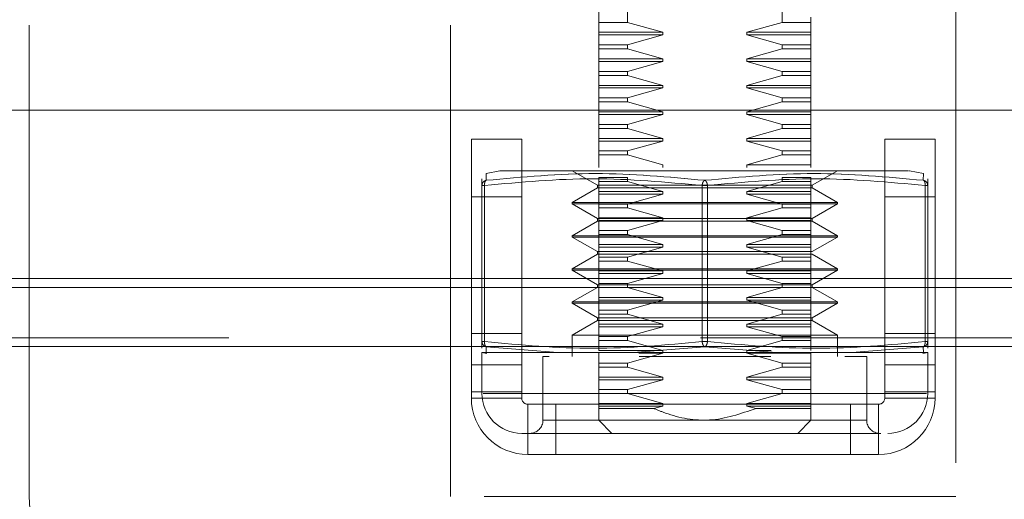
# Model space of a CAD drawing. Units: inches. Extents: x 0 to 23.4, y 0 to 16.5.
# Drawn here: x 7.2 to 7.5, y 2.7 to 2.8 of the extents above; entities that cross this region are included whole.
import ezdxf

# ---------------------------------------------------------------- set-up
doc = ezdxf.new("R2010")
doc.units = ezdxf.units.IN
doc.header["$MEASUREMENT"] = 0
doc.linetypes.add('HIDDEN', pattern=[0.07500000000000001, 0.05, -0.025])

msp = doc.modelspace()

# ---------------------------------------------------------------- linework, layer by layer
at = {"color": 7, "linetype": 'HIDDEN', "lineweight": 0}
for p, q in [((7.2466005205, 2.6862999411), (7.2466005205, 2.8580856554)), ((7.3733952074, 2.7868779522), (7.3733952074, 2.812196904)), ((7.4061950349, 2.812196904), (7.4061950349, 2.7868779522)), ((7.3672979333, 2.7868779522), (7.3672979333, 2.80094831)), ((7.3358862348, 2.6862999411), (7.3358862348, 2.7934427982)), ((7.4430290919, 2.7934427982), (7.4430290919, 2.6862999411)), ((7.3733952074, 2.7868779522), (7.3672979333, 2.7868779522)), ((7.3672979333, 2.7868779522), (7.3672979333, 2.7847672791)), ((7.3809201303, 2.7847672791), (7.3733952074, 2.7868779522)), ((7.4061950349, 2.7868779522), (7.3986701121, 2.7847672791)), ((7.4061950349, 2.7868779522), (7.412292309, 2.7868779522)), ((7.412292309, 2.7868779522), (7.412292309, 2.788012427)), ((7.412292309, 2.7868779522), (7.412292309, 2.7847672791)), ((7.3809201303, 2.7847672791), (7.3672979333, 2.7847672791)), ((7.3672979333, 2.7847672791), (7.3672979333, 2.7842048494)), ((7.3809201303, 2.7842048494), (7.3672979333, 2.7842048494)), ((7.3672979333, 2.7842048494), (7.3672979333, 2.7820941763)), ((7.3733952074, 2.7820941763), (7.3809201303, 2.7842048494)), ((7.3809201303, 2.7842048494), (7.3809201303, 2.7847672791)), ((7.3986701121, 2.7847672791), (7.3986701121, 2.7842048494)), ((7.412292309, 2.7847672791), (7.3986701121, 2.7847672791)), ((7.3986701121, 2.7842048494), (7.4061950349, 2.7820941763)), ((7.412292309, 2.7842048494), (7.3986701121, 2.7842048494)), ((7.412292309, 2.7847672791), (7.412292309, 2.7842048494)), ((7.412292309, 2.7842048494), (7.412292309, 2.7820941763)), ((7.3733952074, 2.7820941763), (7.3672979333, 2.7820941763)), ((7.3672979333, 2.7820941763), (7.3672979333, 2.7812536552)), ((7.3733952074, 2.7812536552), (7.3733952074, 2.7820941763)), ((7.4061950349, 2.7820941763), (7.4061950349, 2.7812536552)), ((7.412292309, 2.7820941763), (7.4061950349, 2.7820941763)), ((7.412292309, 2.7820941763), (7.412292309, 2.7812536552)), ((7.3733952074, 2.7812536552), (7.3672979333, 2.7812536552)), ((7.3672979333, 2.7812536552), (7.3672979333, 2.7791429822)), ((7.3809201303, 2.7791429822), (7.3733952074, 2.7812536552)), ((7.4061950349, 2.7812536552), (7.3986701121, 2.7791429822)), ((7.412292309, 2.7812536552), (7.4061950349, 2.7812536552)), ((7.412292309, 2.7812536552), (7.412292309, 2.7791429822)), ((7.412292309, 2.7791429822), (7.412292309, 2.7812536552)), ((7.3809201303, 2.7791429822), (7.3672979333, 2.7791429822)), ((7.3672979333, 2.7791429822), (7.3672979333, 2.7785805525)), ((7.3809201303, 2.7785805525), (7.3672979333, 2.7785805525)), ((7.3672979333, 2.7785805525), (7.3672979333, 2.7764698794)), ((7.3733952074, 2.7764698794), (7.3809201303, 2.7785805525)), ((7.3809201303, 2.7785805525), (7.3809201303, 2.7791429822)), ((7.3986701121, 2.7791429822), (7.3986701121, 2.7785805525)), ((7.412292309, 2.7791429822), (7.3986701121, 2.7791429822)), ((7.3986701121, 2.7785805525), (7.4061950349, 2.7764698794)), ((7.412292309, 2.7785805525), (7.3986701121, 2.7785805525)), ((7.412292309, 2.7791429822), (7.412292309, 2.7785805525)), ((7.412292309, 2.7785805525), (7.412292309, 2.7764698794)), ((7.3733952074, 2.7764698794), (7.3672979333, 2.7764698794)), ((7.3672979333, 2.7764698794), (7.3672979333, 2.7756293583)), ((7.3733952074, 2.7756293583), (7.3733952074, 2.7764698794)), ((7.4061950349, 2.7764698794), (7.4061950349, 2.7756293583)), ((7.4061950349, 2.7764698794), (7.412292309, 2.7764698794)), ((7.412292309, 2.7764698794), (7.412292309, 2.7756293583)), ((7.3733952074, 2.7756293583), (7.3672979333, 2.7756293583)), ((7.3672979333, 2.7756293583), (7.3672979333, 2.7735186852)), ((7.3809201303, 2.7735186852), (7.3733952074, 2.7756293583)), ((7.4061950349, 2.7756293583), (7.3986701121, 2.7735186852)), ((7.4061950349, 2.7756293583), (7.412292309, 2.7756293583)), ((7.412292309, 2.7756293583), (7.412292309, 2.7735186852)), ((7.412292309, 2.7735186852), (7.412292309, 2.7756293583)), ((7.3809201303, 2.7735186852), (7.3672979333, 2.7735186852)), ((7.3672979333, 2.7735186852), (7.3672979333, 2.7729562555)), ((7.3809201303, 2.7729562555), (7.3672979333, 2.7729562555)), ((7.3672979333, 2.7729562555), (7.3672979333, 2.7708455824)), ((7.3733952074, 2.7708455824), (7.3809201303, 2.7729562555)), ((7.3809201303, 2.7729562555), (7.3809201303, 2.7735186852)), ((7.3986701121, 2.7735186852), (7.3986701121, 2.7729562555)), ((7.3986701121, 2.7735186852), (7.412292309, 2.7735186852)), ((7.3986701121, 2.7729562555), (7.4061950349, 2.7708455824)), ((7.3986701121, 2.7729562555), (7.412292309, 2.7729562555)), ((7.412292309, 2.7735186852), (7.412292309, 2.7729562555)), ((7.412292309, 2.7729562555), (7.412292309, 2.7708455824)), ((7.3733952074, 2.7708455824), (7.3672979333, 2.7708455824)), ((7.3672979333, 2.7708455824), (7.3672979333, 2.7700050613)), ((7.3733952074, 2.7700050613), (7.3672979333, 2.7700050613)), ((7.3672979333, 2.7700050613), (7.3672979333, 2.7678943882)), ((7.3733952074, 2.7700050613), (7.3733952074, 2.7708455824)), ((7.3809201303, 2.7678943882), (7.3733952074, 2.7700050613)), ((7.4061950349, 2.7700050613), (7.3986701121, 2.7678943882)), ((7.4061950349, 2.7708455824), (7.4061950349, 2.7700050613)), ((7.4061950349, 2.7708455824), (7.412292309, 2.7708455824)), ((7.4061950349, 2.7700050613), (7.412292309, 2.7700050613)), ((7.412292309, 2.7708455824), (7.412292309, 2.7700050613)), ((7.412292309, 2.7700050613), (7.412292309, 2.7678943882)), ((7.3809201303, 2.7678943882), (7.3672979333, 2.7678943882)), ((7.3672979333, 2.7678943882), (7.3672979333, 2.7673319585)), ((7.3809201303, 2.7673319585), (7.3672979333, 2.7673319585)), ((7.3672979333, 2.7673319585), (7.3672979333, 2.7652212854)), ((7.3733952074, 2.7652212854), (7.3809201303, 2.7673319585)), ((7.3809201303, 2.7673319585), (7.3809201303, 2.7678943882)), ((7.3986701121, 2.7678943882), (7.3986701121, 2.7673319585)), ((7.3986701121, 2.7678943882), (7.412292309, 2.7678943882)), ((7.3986701121, 2.7673319585), (7.4061950349, 2.7652212854)), ((7.3986701121, 2.7673319585), (7.412292309, 2.7673319585)), ((7.412292309, 2.7678943882), (7.412292309, 2.7673319585)), ((7.412292309, 2.7673319585), (7.412292309, 2.7652212854)), ((7.3733952074, 2.7652212854), (7.3672979333, 2.7652212854)), ((7.3672979333, 2.7652212854), (7.3672979333, 2.7643807644)), ((7.3733952074, 2.7643807644), (7.3733952074, 2.7652212854)), ((7.4061950349, 2.7652212854), (7.4061950349, 2.7643807644)), ((7.4061950349, 2.7652212854), (7.412292309, 2.7652212854)), ((7.412292309, 2.7652212854), (7.412292309, 2.7643807644)), ((7.3733952074, 2.7643807644), (7.3672979333, 2.7643807644)), ((7.3672979333, 2.7643807644), (7.3672979333, 2.7622700913)), ((7.3809201303, 2.7622700913), (7.3733952074, 2.7643807644)), ((7.3733952074, 2.7643807644), (7.3809201303, 2.7622700913)), ((7.4061950349, 2.7643807644), (7.3986701121, 2.7622700913)), ((7.4061950349, 2.7643807644), (7.412292309, 2.7643807644)), ((7.412292309, 2.7643807644), (7.412292309, 2.7622700913)), ((7.412292309, 2.7622700913), (7.412292309, 2.7643807644)), ((7.3809201303, 2.7622700913), (7.3672979333, 2.7622700913)), ((7.3672979333, 2.7622700913), (7.3672979333, 2.7617076616)), ((7.3809201303, 2.7617076616), (7.3672979333, 2.7617076616)), ((7.3672979333, 2.7617076616), (7.3672979333, 2.7595969885)), ((7.3733952074, 2.7595969885), (7.3809201303, 2.7617076616)), ((7.3809201303, 2.7617076616), (7.3809201303, 2.7622700913)), ((7.3986701121, 2.7622700913), (7.3986701121, 2.7617076616)), ((7.3986701121, 2.7622700913), (7.412292309, 2.7622700913)), ((7.3986701121, 2.7617076616), (7.4061950349, 2.7595969885)), ((7.3986701121, 2.7617076616), (7.412292309, 2.7617076616)), ((7.412292309, 2.7622700913), (7.412292309, 2.7617076616)), ((7.412292309, 2.7617076616), (7.412292309, 2.7595969885)), ((7.3733952074, 2.7595969885), (7.3672979333, 2.7595969885)), ((7.3672979333, 2.7595969885), (7.3672979333, 2.7587564674)), ((7.3733952074, 2.7587564674), (7.3733952074, 2.7595969885)), ((7.4061950349, 2.7595969885), (7.4061950349, 2.7587564674)), ((7.412292309, 2.7595969885), (7.4061950349, 2.7595969885)), ((7.412292309, 2.7595969885), (7.412292309, 2.7587564674)), ((7.3733952074, 2.7587564674), (7.3672979333, 2.7587564674)), ((7.3672979333, 2.7587564674), (7.3672979333, 2.7566457943)), ((7.3809201303, 2.7566457943), (7.3733952074, 2.7587564674)), ((7.4061950349, 2.7587564674), (7.3986701121, 2.7566457943)), ((7.412292309, 2.7587564674), (7.4061950349, 2.7587564674)), ((7.412292309, 2.7587564674), (7.412292309, 2.7566457943)), ((7.346378788, 2.7553915046), (7.3434552283, 2.754806642)), ((7.3434847908, 2.75337934), (7.3434552283, 2.754806642)), ((7.3616736364, 2.7554133596), (7.3670314988, 2.7523199963)), ((7.3672979333, 2.7566457943), (7.3672979333, 2.7560833646)), ((7.3809201303, 2.7560833646), (7.3809201303, 2.7566457943)), ((7.3986701121, 2.7566457943), (7.3986701121, 2.7560833646)), ((7.3986701121, 2.7566457943), (7.412292309, 2.7566457943)), ((7.412292309, 2.7566457943), (7.412292309, 2.7560833646)), ((7.4125587435, 2.7523199963), (7.417916606, 2.7554133596)), ((7.436135014, 2.754806642), (7.4332114544, 2.7553915046)), ((7.436135014, 2.754806642), (7.4361054515, 2.75337934)), ((7.3425510267, 2.7537036375), (7.3425510267, 2.7522763355)), ((7.3733952074, 2.7539726915), (7.3672979333, 2.7539726915)), ((7.3672979333, 2.7539726915), (7.3672979333, 2.7531321704)), ((7.3733952074, 2.7531321704), (7.3672979333, 2.7531321704)), ((7.3672979333, 2.7531321704), (7.3672979333, 2.7510214973)), ((7.3733952074, 2.7531321704), (7.3733952074, 2.7539726915)), ((7.3809201303, 2.7510214973), (7.3733952074, 2.7531321704)), ((7.4061950349, 2.7531321704), (7.3986701121, 2.7510214973)), ((7.4061950349, 2.7539726915), (7.4061950349, 2.7531321704)), ((7.4061950349, 2.7539726915), (7.412292309, 2.7539726915)), ((7.4061950349, 2.7531321704), (7.412292309, 2.7531321704)), ((7.412292309, 2.7539726915), (7.412292309, 2.7531321704)), ((7.412292309, 2.7531321704), (7.412292309, 2.7510214973)), ((7.412292309, 2.7527492353), (7.412292309, 2.7531321704)), ((7.4370392157, 2.7522763355), (7.4370392157, 2.7537036375)), ((7.3425510267, 2.7522763355), (7.3425510267, 2.7191803049)), ((7.3431134564, 2.7522763355), (7.3425510267, 2.7522763355)), ((7.3427017293, 2.7522763355), (7.3431134564, 2.7522763355)), ((7.3431134564, 2.7191803049), (7.3431134564, 2.7522763355)), ((7.3670314988, 2.7517575666), (7.3616736364, 2.7486642032)), ((7.3670314988, 2.7523199963), (7.4095089964, 2.7523199963)), ((7.3670314988, 2.7523199963), (7.3670314988, 2.7517575666)), ((7.3670314988, 2.7517575666), (7.4125587435, 2.7517575666)), ((7.3809201303, 2.7510214973), (7.3672979333, 2.7510214973)), ((7.3672979333, 2.7510214973), (7.3672979333, 2.7504590676)), ((7.3809201303, 2.7504590676), (7.3809201303, 2.7510214973)), ((7.3892326915, 2.7522763355), (7.3892326915, 2.7191803049)), ((7.3903575509, 2.7522763355), (7.3892326915, 2.7522763355)), ((7.3892326915, 2.7522763355), (7.3903575509, 2.7522763355)), ((7.3903575509, 2.7522763355), (7.3903575509, 2.7191803049)), ((7.3986701121, 2.7510214973), (7.3986701121, 2.7504590676)), ((7.3986701121, 2.7510214973), (7.412292309, 2.7510214973)), ((7.4095089964, 2.7523199963), (7.4125587435, 2.7523199963)), ((7.412292309, 2.7510214973), (7.412292309, 2.7513283275)), ((7.412292309, 2.7510214973), (7.412292309, 2.7504590676)), ((7.4125587435, 2.7517575666), (7.4125587435, 2.7523199963)), ((7.417916606, 2.7486642032), (7.4125587435, 2.7517575666)), ((7.436476786, 2.7191803049), (7.436476786, 2.7522763355)), ((7.4368885131, 2.7522763355), (7.436476786, 2.7522763355)), ((7.4370392157, 2.7522763355), (7.4368885131, 2.7522763355)), ((7.4370392157, 2.7191803049), (7.4370392157, 2.7522763355)), ((7.3509862348, 2.7498713697), (7.3403148062, 2.7498713697)), ((7.3616736364, 2.7486642032), (7.417916606, 2.7486642032)), ((7.3616736364, 2.7486642032), (7.3616736364, 2.7483829884)), ((7.3809201303, 2.7504590676), (7.3672979333, 2.7504590676)), ((7.3672979333, 2.7504590676), (7.3672979333, 2.7483483946)), ((7.3733952074, 2.7483483946), (7.3809201303, 2.7504590676)), ((7.3986701121, 2.7504590676), (7.4061950349, 2.7483483946)), ((7.3986701121, 2.7504590676), (7.412292309, 2.7504590676)), ((7.412292309, 2.7504590676), (7.412292309, 2.7483483946)), ((7.412292309, 2.7483483946), (7.412292309, 2.7504590676)), ((7.417916606, 2.7483829884), (7.417916606, 2.7486642032)), ((7.4386005205, 2.7498713697), (7.4279290919, 2.7498713697)), ((7.3616736364, 2.7483829884), (7.4141490414, 2.7483829884)), ((7.3616736364, 2.7483829884), (7.3670314988, 2.7452896251)), ((7.3733952074, 2.7483483946), (7.3672979333, 2.7483483946)), ((7.3672979333, 2.7483483946), (7.3672979333, 2.7475078735)), ((7.3733952074, 2.7475078735), (7.3672979333, 2.7475078735)), ((7.3672979333, 2.7475078735), (7.3672979333, 2.7453972004)), ((7.3733952074, 2.7475078735), (7.3733952074, 2.7483483946)), ((7.3809201303, 2.7453972004), (7.3733952074, 2.7475078735)), ((7.4061950349, 2.7475078735), (7.3986701121, 2.7453972004)), ((7.4061950349, 2.7483483946), (7.4061950349, 2.7475078735)), ((7.4061950349, 2.7483483946), (7.412292309, 2.7483483946)), ((7.4061950349, 2.7475078735), (7.412292309, 2.7475078735)), ((7.412292309, 2.7483483946), (7.412292309, 2.7475078735)), ((7.412292309, 2.7475078735), (7.412292309, 2.7453972004)), ((7.412292309, 2.7453972004), (7.412292309, 2.7475078735)), ((7.4125587435, 2.7452896251), (7.417916606, 2.7483829884)), ((7.4141490414, 2.7483829884), (7.417916606, 2.7483829884)), ((7.3670314988, 2.7447271954), (7.3616736364, 2.741633832)), ((7.3670314988, 2.7452896251), (7.4095089964, 2.7452896251)), ((7.3670314988, 2.7452896251), (7.3670314988, 2.7447271954)), ((7.3670314988, 2.7447271954), (7.4125587435, 2.7447271954)), ((7.3809201303, 2.7453972004), (7.3672979333, 2.7453972004)), ((7.3672979333, 2.7453972004), (7.3672979333, 2.7448347707)), ((7.3809201303, 2.7448347707), (7.3672979333, 2.7448347707)), ((7.3672979333, 2.7448347707), (7.3672979333, 2.7427240976)), ((7.3733952074, 2.7427240976), (7.3809201303, 2.7448347707)), ((7.3809201303, 2.7448347707), (7.3809201303, 2.7453972004)), ((7.3986701121, 2.7453972004), (7.3986701121, 2.7448347707)), ((7.3986701121, 2.7453972004), (7.412292309, 2.7453972004)), ((7.3986701121, 2.7448347707), (7.4061950349, 2.7427240976)), ((7.3986701121, 2.7448347707), (7.412292309, 2.7448347707)), ((7.4095089964, 2.7452896251), (7.4125587435, 2.7452896251)), ((7.412292309, 2.7453972004), (7.412292309, 2.7448347707)), ((7.412292309, 2.7448347707), (7.412292309, 2.7427240976)), ((7.4125587435, 2.7447271954), (7.4125587435, 2.7452896251)), ((7.417916606, 2.741633832), (7.4125587435, 2.7447271954)), ((7.3733952074, 2.7427240976), (7.3672979333, 2.7427240976)), ((7.3672979333, 2.7427240976), (7.3672979333, 2.7418835765)), ((7.3733952074, 2.7418835765), (7.3733952074, 2.7427240976)), ((7.4061950349, 2.7427240976), (7.4061950349, 2.7418835765)), ((7.4061950349, 2.7427240976), (7.412292309, 2.7427240976)), ((7.412292309, 2.7427240976), (7.412292309, 2.7418835765)), ((7.3616736364, 2.741633832), (7.417916606, 2.741633832)), ((7.3616736364, 2.741633832), (7.3616736364, 2.7413526172)), ((7.4141490414, 2.7413526172), (7.3616736364, 2.7413526172)), ((7.3616736364, 2.7413526172), (7.3670314988, 2.7382592539)), ((7.3733952074, 2.7418835765), (7.3672979333, 2.7418835765)), ((7.3672979333, 2.7418835765), (7.3672979333, 2.7397729034)), ((7.3809201303, 2.7397729034), (7.3733952074, 2.7418835765)), ((7.4061950349, 2.7418835765), (7.3986701121, 2.7397729034)), ((7.3986701121, 2.7397729034), (7.4061950349, 2.7418835765)), ((7.4061950349, 2.7418835765), (7.412292309, 2.7418835765)), ((7.412292309, 2.7418835765), (7.412292309, 2.7397729034)), ((7.4125587435, 2.7382592539), (7.417916606, 2.7413526172)), ((7.417916606, 2.7413526172), (7.4141490414, 2.7413526172)), ((7.417916606, 2.7413526172), (7.417916606, 2.741633832)), ((7.4125587435, 2.7382592539), (7.3670314988, 2.7382592539)), ((7.3670314988, 2.7382592539), (7.3670314988, 2.7376968242)), ((7.3809201303, 2.7397729034), (7.3672979333, 2.7397729034)), ((7.3672979333, 2.7397729034), (7.3672979333, 2.7392104737)), ((7.3809201303, 2.7392104737), (7.3672979333, 2.7392104737)), ((7.3672979333, 2.7392104737), (7.3672979333, 2.7370998006)), ((7.3733952074, 2.7370998006), (7.3809201303, 2.7392104737)), ((7.3809201303, 2.7392104737), (7.3809201303, 2.7397729034)), ((7.3986701121, 2.7397729034), (7.3986701121, 2.7392104737)), ((7.3986701121, 2.7397729034), (7.412292309, 2.7397729034)), ((7.3986701121, 2.7392104737), (7.4061950349, 2.7370998006)), ((7.3986701121, 2.7392104737), (7.412292309, 2.7392104737)), ((7.412292309, 2.7397729034), (7.412292309, 2.7392104737)), ((7.412292309, 2.7392104737), (7.412292309, 2.7370998006)), ((7.3670314988, 2.7376968242), (7.3616736364, 2.7346034608)), ((7.4125587435, 2.7376968242), (7.3670314988, 2.7376968242)), ((7.3733952074, 2.7370998006), (7.3672979333, 2.7370998006)), ((7.3672979333, 2.7370998006), (7.3672979333, 2.7362592795)), ((7.3733952074, 2.7362592795), (7.3672979333, 2.7362592795)), ((7.3672979333, 2.7362592795), (7.3672979333, 2.7341486065)), ((7.3733952074, 2.7362592795), (7.3733952074, 2.7370998006)), ((7.3809201303, 2.7341486065), (7.3733952074, 2.7362592795)), ((7.3733952074, 2.7362592795), (7.3809201303, 2.7341486065)), ((7.4061950349, 2.7362592795), (7.3986701121, 2.7341486065)), ((7.3986701121, 2.7341486065), (7.4061950349, 2.7362592795)), ((7.4061950349, 2.7370998006), (7.4061950349, 2.7362592795)), ((7.4061950349, 2.7370998006), (7.412292309, 2.7370998006)), ((7.4061950349, 2.7362592795), (7.412292309, 2.7362592795)), ((7.412292309, 2.7370998006), (7.412292309, 2.7362592795)), ((7.412292309, 2.7362592795), (7.412292309, 2.7341486065)), ((7.417916606, 2.7346034608), (7.4125587435, 2.7376968242)), ((7.4141490414, 2.7346034608), (7.3616736364, 2.7346034608)), ((7.3616736364, 2.7346034608), (7.3616736364, 2.734322246)), ((7.4141490414, 2.734322246), (7.3616736364, 2.734322246)), ((7.3616736364, 2.734322246), (7.3670314988, 2.7312288826)), ((7.3809201303, 2.7341486065), (7.3672979333, 2.7341486065)), ((7.3672979333, 2.7341486065), (7.3672979333, 2.7335861768)), ((7.3809201303, 2.7335861768), (7.3809201303, 2.7341486065)), ((7.3986701121, 2.7341486065), (7.3986701121, 2.7335861768)), ((7.3986701121, 2.7341486065), (7.412292309, 2.7341486065)), ((7.412292309, 2.7341486065), (7.412292309, 2.7335861768)), ((7.4125587435, 2.7312288826), (7.417916606, 2.734322246)), ((7.417916606, 2.7346034608), (7.4141490414, 2.7346034608)), ((7.417916606, 2.734322246), (7.4141490414, 2.734322246)), ((7.417916606, 2.734322246), (7.417916606, 2.7346034608)), ((3.7888938816, 2.732525702), (7.6852367387, 2.732525702)), ((7.3509862348, 2.732525702), (7.3403148062, 2.732525702)), ((7.3809201303, 2.7335861768), (7.3672979333, 2.7335861768)), ((7.3672979333, 2.7335861768), (7.3672979333, 2.7314755037)), ((7.3733952074, 2.7314755037), (7.3809201303, 2.7335861768)), ((7.3986701121, 2.7335861768), (7.4061950349, 2.7314755037)), ((7.3986701121, 2.7335861768), (7.412292309, 2.7335861768)), ((7.412292309, 2.7335861768), (7.412292309, 2.7314755037)), ((7.4386005205, 2.732525702), (7.4279290919, 2.732525702)), ((7.3403148062, 2.7085142268), (7.3403148062, 2.7306685592)), ((7.3509862348, 2.7306685592), (7.3509862348, 2.7085142268)), ((7.3670314988, 2.730666453), (7.3616736364, 2.7275730896)), ((7.4125587435, 2.7312288826), (7.3670314988, 2.7312288826)), ((7.3670314988, 2.7312288826), (7.3670314988, 2.730666453)), ((7.4125587435, 2.730666453), (7.3670314988, 2.730666453)), ((7.3733952074, 2.7314755037), (7.3672979333, 2.7314755037)), ((7.3672979333, 2.7314755037), (7.3672979333, 2.7306349826)), ((7.3733952074, 2.7306349826), (7.3672979333, 2.7306349826)), ((7.3672979333, 2.7306349826), (7.3672979333, 2.7285243095)), ((7.3733952074, 2.7306349826), (7.3733952074, 2.7314755037)), ((7.3809201303, 2.7285243095), (7.3733952074, 2.7306349826)), ((7.4061950349, 2.7306349826), (7.3986701121, 2.7285243095)), ((7.4061950349, 2.7314755037), (7.4061950349, 2.7306349826)), ((7.4061950349, 2.7314755037), (7.412292309, 2.7314755037)), ((7.4061950349, 2.7306349826), (7.412292309, 2.7306349826)), ((7.412292309, 2.7314755037), (7.412292309, 2.7306349826)), ((7.412292309, 2.7306349826), (7.412292309, 2.7285243095)), ((7.4125587435, 2.730666453), (7.4125587435, 2.7312288826)), ((7.417916606, 2.7275730896), (7.4125587435, 2.730666453)), ((7.4279290919, 2.7085142268), (7.4279290919, 2.7306685592)), ((7.4386005205, 2.7306685592), (7.4386005205, 2.7085142268)), ((7.3809201303, 2.7285243095), (7.3672979333, 2.7285243095)), ((7.3672979333, 2.7285243095), (7.3672979333, 2.7279618798)), ((7.3809201303, 2.7279618798), (7.3672979333, 2.7279618798)), ((7.3672979333, 2.7279618798), (7.3672979333, 2.7258512067)), ((7.3733952074, 2.7258512067), (7.3809201303, 2.7279618798)), ((7.3809201303, 2.7279618798), (7.3809201303, 2.7285243095)), ((7.3986701121, 2.7285243095), (7.3986701121, 2.7279618798)), ((7.3986701121, 2.7285243095), (7.412292309, 2.7285243095)), ((7.3986701121, 2.7279618798), (7.4061950349, 2.7258512067)), ((7.3986701121, 2.7279618798), (7.412292309, 2.7279618798)), ((7.412292309, 2.7285243095), (7.412292309, 2.7279618798)), ((7.412292309, 2.7279618798), (7.412292309, 2.7258512067)), ((7.4141490414, 2.7275730896), (7.3616736364, 2.7275730896)), ((7.3616736364, 2.7275730896), (7.3616736364, 2.7272918748)), ((7.4141490414, 2.7272918748), (7.3616736364, 2.7272918748)), ((7.3616736364, 2.7272918748), (7.3670314988, 2.7241985114)), ((7.3733952074, 2.7258512067), (7.3672979333, 2.7258512067)), ((7.3672979333, 2.7258512067), (7.3672979333, 2.7250106856)), ((7.3733952074, 2.7250106856), (7.3733952074, 2.7258512067)), ((7.4061950349, 2.7258512067), (7.4061950349, 2.7250106856)), ((7.4061950349, 2.7258512067), (7.412292309, 2.7258512067)), ((7.412292309, 2.7258512067), (7.412292309, 2.7250106856)), ((7.4125587435, 2.7241985114), (7.417916606, 2.7272918748)), ((7.417916606, 2.7275730896), (7.4141490414, 2.7275730896)), ((7.417916606, 2.7272918748), (7.4141490414, 2.7272918748)), ((7.417916606, 2.7272918748), (7.417916606, 2.7275730896)), ((7.3670314988, 2.7236360817), (7.3616736364, 2.7205427184)), ((7.4125587435, 2.7241985114), (7.3670314988, 2.7241985114)), ((7.3670314988, 2.7241985114), (7.3670314988, 2.7236360817)), ((7.4125587435, 2.7236360817), (7.3670314988, 2.7236360817)), ((7.3733952074, 2.7250106856), (7.3672979333, 2.7250106856)), ((7.3672979333, 2.7250106856), (7.3672979333, 2.7229000125)), ((7.3809201303, 2.7229000125), (7.3733952074, 2.7250106856)), ((7.4061950349, 2.7250106856), (7.3986701121, 2.7229000125)), ((7.4061950349, 2.7250106856), (7.412292309, 2.7250106856)), ((7.412292309, 2.7250106856), (7.412292309, 2.7229000125)), ((7.412292309, 2.7246277505), (7.412292309, 2.7250106856)), ((7.4125587435, 2.7236360817), (7.4125587435, 2.7241985114)), ((7.417916606, 2.7205427184), (7.4125587435, 2.7236360817)), ((7.3809201303, 2.7229000125), (7.3672979333, 2.7229000125)), ((7.3672979333, 2.7229000125), (7.3672979333, 2.7223375828)), ((7.3809201303, 2.7223375828), (7.3672979333, 2.7223375828)), ((7.3672979333, 2.7223375828), (7.3672979333, 2.7202269097)), ((7.3733952074, 2.7202269097), (7.3809201303, 2.7223375828)), ((7.3809201303, 2.7223375828), (7.3809201303, 2.7229000125)), ((7.3986701121, 2.7229000125), (7.3986701121, 2.7223375828)), ((7.3986701121, 2.7229000125), (7.412292309, 2.7229000125)), ((7.3986701121, 2.7223375828), (7.4061950349, 2.7202269097)), ((7.3986701121, 2.7223375828), (7.412292309, 2.7223375828)), ((7.412292309, 2.7229000125), (7.412292309, 2.7232068427)), ((7.412292309, 2.7229000125), (7.412292309, 2.7223375828)), ((7.412292309, 2.7223375828), (7.412292309, 2.7202269097)), ((3.7888938816, 2.7199971306), (7.6852367387, 2.7199971306)), ((7.3403148062, 2.7208713697), (7.3509862348, 2.7208713697)), ((7.4141490414, 2.7205427184), (7.3616736364, 2.7205427184)), ((7.3616736364, 2.7205427184), (7.3616736364, 2.7160432808)), ((7.3733952074, 2.7202269097), (7.3672979333, 2.7202269097)), ((7.3672979333, 2.7202269097), (7.3672979333, 2.7193863887)), ((7.3733952074, 2.7193863887), (7.3672979333, 2.7193863887)), ((7.3672979333, 2.7193863887), (7.3672979333, 2.7172757156)), ((7.3733952074, 2.7193863887), (7.3733952074, 2.7202269097)), ((7.3809201303, 2.7172757156), (7.3733952074, 2.7193863887)), ((7.4061950349, 2.7193863887), (7.3986701121, 2.7172757156)), ((7.4061950349, 2.7202269097), (7.4061950349, 2.7193863887)), ((7.4061950349, 2.7202269097), (7.412292309, 2.7202269097)), ((7.4061950349, 2.7193863887), (7.412292309, 2.7193863887)), ((7.412292309, 2.7202269097), (7.412292309, 2.7193863887)), ((7.412292309, 2.7193863887), (7.412292309, 2.7172757156)), ((7.412292309, 2.7172757156), (7.412292309, 2.7193863887)), ((7.417916606, 2.7205427184), (7.4141490414, 2.7205427184)), ((7.417916606, 2.7160432808), (7.417916606, 2.7205427184)), ((7.4279290919, 2.7208713697), (7.4386005205, 2.7208713697)), ((7.6852367387, 2.7181399877), (3.7888938816, 2.7181399877)), ((7.3431134564, 2.7191803049), (7.3425510267, 2.7191803049)), ((7.3425510267, 2.7191803049), (7.3425510267, 2.7177530029)), ((7.3427017293, 2.7191803049), (7.3431134564, 2.7191803049)), ((7.3434847908, 2.7180773004), (7.3434594713, 2.7168308854)), ((7.3586423723, 2.7168308854), (7.3434847932, 2.7180773002)), ((7.3809201303, 2.7172757156), (7.3672979333, 2.7172757156)), ((7.3897951212, 2.7180773004), (7.3746122202, 2.7168308854)), ((7.3809201303, 2.7167132859), (7.3809201303, 2.7172757156)), ((7.3903575509, 2.7191803049), (7.3892326915, 2.7191803049)), ((7.3903575509, 2.7191803049), (7.3892326915, 2.7191803049)), ((7.4049780222, 2.7168308854), (7.3897951236, 2.7180773002)), ((7.3986701121, 2.7172757156), (7.3986701121, 2.7167132859)), ((7.3986701121, 2.7172757156), (7.4038358112, 2.7172757156)), ((7.4361054515, 2.7180773004), (7.4209478701, 2.7168308854)), ((7.4361307711, 2.7168308854), (7.4361054515, 2.7180773004)), ((7.4368885131, 2.7191803049), (7.436476786, 2.7191803049)), ((7.4370392157, 2.7191803049), (7.4368885131, 2.7191803049)), ((7.4370392157, 2.7191803049), (7.4370392157, 2.7177530029)), ((7.3434594713, 2.7168308854), (7.3425510267, 2.7168308854)), ((7.3425510267, 2.7168308854), (7.3425510267, 2.7081474102)), ((7.3425510267, 2.7168308854), (7.3435791482, 2.7166252081)), ((7.3586423723, 2.7168308854), (7.3434594713, 2.7168308854)), ((7.3568189668, 2.7160432808), (7.3554869097, 2.7160432808)), ((7.3554869097, 2.7160432808), (7.3554869097, 2.7025231132)), ((7.3746122202, 2.7168308854), (7.3586423723, 2.7168308854)), ((7.3586423723, 2.7168308854), (7.3746122202, 2.7168308854)), ((7.3672979333, 2.7167132859), (7.3672979333, 2.7146026128)), ((7.3733952074, 2.7146026128), (7.3809201303, 2.7167132859)), ((7.4049780222, 2.7168308854), (7.3746122202, 2.7168308854)), ((7.3809201303, 2.7167132859), (7.3758173549, 2.7167132859)), ((7.4037906953, 2.7160432808), (7.3758583486, 2.7160432808)), ((7.3986701121, 2.7167132859), (7.4061950349, 2.7146026128)), ((7.3986701121, 2.7167132859), (7.412292309, 2.7167132859)), ((7.4049780222, 2.7168308854), (7.4209478701, 2.7168308854)), ((7.4209478701, 2.7168308854), (7.4049780222, 2.7168308854)), ((7.412292309, 2.7167132859), (7.412292309, 2.7146026128)), ((7.4241033326, 2.7160432808), (7.4195069039, 2.7160432808)), ((7.4361307711, 2.7168308854), (7.4209478701, 2.7168308854)), ((7.4241033326, 2.7025231132), (7.4241033326, 2.7160432808)), ((7.4360110101, 2.7166251913), (7.4370392157, 2.7168308854)), ((7.4370392157, 2.7168308854), (7.4361307711, 2.7168308854)), ((7.4370392157, 2.7081474102), (7.4370392157, 2.7168308854)), ((7.3403148062, 2.7142375853), (7.3509862348, 2.7142375853)), ((7.3733952074, 2.7146026128), (7.3672979333, 2.7146026128)), ((7.3672979333, 2.7146026128), (7.3672979333, 2.7137620917)), ((7.3733952074, 2.7137620917), (7.3672979333, 2.7137620917)), ((7.3672979333, 2.7137620917), (7.3672979333, 2.7116514186)), ((7.3733952074, 2.7137620917), (7.3733952074, 2.7146026128)), ((7.3809201303, 2.7116514186), (7.3733952074, 2.7137620917)), ((7.3733952074, 2.7137620917), (7.3809201303, 2.7116514186)), ((7.4061950349, 2.7137620917), (7.3986701121, 2.7116514186)), ((7.3986701121, 2.7116514186), (7.4061950349, 2.7137620917)), ((7.4061950349, 2.7146026128), (7.4061950349, 2.7137620917)), ((7.4061950349, 2.7146026128), (7.412292309, 2.7146026128)), ((7.4061950349, 2.7137620917), (7.412292309, 2.7137620917)), ((7.412292309, 2.7146026128), (7.412292309, 2.7137620917)), ((7.412292309, 2.7137620917), (7.412292309, 2.7116514186)), ((7.4279290919, 2.7142375853), (7.4386005205, 2.7142375853)), ((7.3809201303, 2.7116514186), (7.3672979333, 2.7116514186)), ((7.3672979333, 2.7116514186), (7.3672979333, 2.7110889889)), ((7.3809201303, 2.7110889889), (7.3672979333, 2.7110889889)), ((7.3672979333, 2.7110889889), (7.3672979333, 2.7089783158)), ((7.3733952074, 2.7089783158), (7.3809201303, 2.7110889889)), ((7.3809201303, 2.7110889889), (7.3809201303, 2.7116514186)), ((7.3986701121, 2.7116514186), (7.3986701121, 2.7110889889)), ((7.3986701121, 2.7116514186), (7.412292309, 2.7116514186)), ((7.3986701121, 2.7110889889), (7.4061950349, 2.7089783158)), ((7.3986701121, 2.7110889889), (7.412292309, 2.7110889889)), ((7.412292309, 2.7116514186), (7.412292309, 2.7110889889)), ((7.412292309, 2.7110889889), (7.412292309, 2.7089783158)), ((7.3733952074, 2.7089783158), (7.3672979333, 2.7089783158)), ((7.3672979333, 2.7089783158), (7.3672979333, 2.7081377947)), ((7.3733952074, 2.7081377947), (7.3733952074, 2.7089783158)), ((7.4061950349, 2.7089783158), (7.4061950349, 2.7081377947)), ((7.412292309, 2.7089783158), (7.4061950349, 2.7089783158)), ((7.412292309, 2.7081377947), (7.412292309, 2.7089783158)), ((7.3509862348, 2.7085142268), (7.3403148062, 2.7085142268)), ((7.3403148062, 2.7085142268), (7.3403148062, 2.7071856554)), ((7.3509862348, 2.7071856554), (7.3403148062, 2.7071856554)), ((7.4367804076, 2.7081474102), (7.3428098348, 2.7081474102)), ((7.3509862348, 2.7085142268), (7.3509862348, 2.7071856554)), ((7.3733952074, 2.7081377947), (7.3672979333, 2.7081377947)), ((7.3672979333, 2.7081377947), (7.3672979333, 2.7060271216)), ((7.3809201303, 2.7060271216), (7.3733952074, 2.7081377947)), ((7.4061950349, 2.7081377947), (7.3986701121, 2.7060271216)), ((7.412292309, 2.7081377947), (7.4061950349, 2.7081377947)), ((7.412292309, 2.7060271216), (7.412292309, 2.7081377947)), ((7.412292309, 2.7081377947), (7.412292309, 2.7060271216)), ((7.4386005205, 2.7085142268), (7.4279290919, 2.7085142268)), ((7.4279290919, 2.7071856554), (7.4279290919, 2.7085142268)), ((7.4279290919, 2.7071856554), (7.4386005205, 2.7071856554)), ((7.4386005205, 2.7071856554), (7.4386005205, 2.7085142268)), ((7.3522719491, 2.7058999411), (7.3522719491, 2.6952285125)), ((7.4266433776, 2.7058999411), (7.3522719491, 2.7058999411)), ((7.3582433776, 2.7058999411), (7.3582433776, 2.6952285125)), ((7.3809201303, 2.7060271216), (7.3672979333, 2.7060271216)), ((7.3672979333, 2.7060271216), (7.3672979333, 2.7054646919)), ((7.3672979333, 2.7050055901), (7.3672979333, 2.7054646919)), ((7.3809201303, 2.7054646919), (7.3672979333, 2.7054646919)), ((7.3789387779, 2.7050055901), (7.3672979333, 2.7050055901)), ((7.3672979333, 2.7045790832), (7.3672979333, 2.7050055901)), ((7.3789387779, 2.7050055901), (7.3809201303, 2.7054646919)), ((7.3809201303, 2.7054646919), (7.3809201303, 2.7060271216)), ((7.3986701121, 2.7060271216), (7.3986701121, 2.7054646919)), ((7.412292309, 2.7060271216), (7.3986701121, 2.7060271216)), ((7.3986701121, 2.7054646919), (7.4006514644, 2.7050055901)), ((7.412292309, 2.7054646919), (7.3986701121, 2.7054646919)), ((7.412292309, 2.7050055901), (7.4006514644, 2.7050055901)), ((7.412292309, 2.7054646919), (7.412292309, 2.7060271216)), ((7.412292309, 2.7054646919), (7.412292309, 2.7050055901)), ((7.4206719491, 2.6952285125), (7.4206719491, 2.7058999411)), ((7.4266433776, 2.7058999411), (7.4266433776, 2.6952285125)), ((7.3555147337, 2.7025231132), (7.4240755086, 2.7025231132)), ((7.3672979333, 2.7025231132), (7.3701100818, 2.6997109647)), ((7.4094801605, 2.6997109647), (7.412292309, 2.7025231132)), ((7.4271155996, 2.6997109647), (7.4234035311, 2.6997109647)), ((7.4266433776, 2.6952285125), (7.3522719491, 2.6952285125)), ((7.4430290919, 2.6862999411), (7.3358862348, 2.6862999411))]:
    msp.add_line(p, q, dxfattribs=at)
at = {"color": 7, "linetype": 'Continuous', "lineweight": 15}
for p, q in [((7.7339087868, 2.7682285125), (3.7370065399, 2.7682285125)), ((7.3403148062, 2.7620856554), (7.3509862348, 2.7620856554)), ((7.3403148062, 2.7306685592), (7.3403148062, 2.7620856554)), ((7.3509862348, 2.7620856554), (7.3509862348, 2.7306685592)), ((7.4279290919, 2.7306685592), (7.4279290919, 2.7620856554)), ((7.4279290919, 2.7620856554), (7.4386005205, 2.7620856554)), ((7.4386005205, 2.7620856554), (7.4386005205, 2.7306685592)), ((3.7888938816, 2.7306685592), (7.6852367387, 2.7306685592)), ((7.6852367387, 2.7181399877), (3.7888938816, 2.7181399877))]:
    msp.add_line(p, q, dxfattribs=at)
at = {"color": 8, "linetype": 'Continuous', "lineweight": 15}
for p, q in [((7.3403148062, 2.732525702), (3.7888938816, 2.732525702)), ((7.4279290919, 2.732525702), (7.3509862348, 2.732525702)), ((7.6852367387, 2.732525702), (7.4386005205, 2.732525702))]:
    msp.add_line(p, q, dxfattribs=at)
at = {"color": 7, "linetype": 'HIDDEN', "lineweight": 0}
for centre, radius, start, end in [((7.3465994457, 2.7542885002), 0.0011248593925762, 90, 101.3127730522), ((7.4329907966, 2.7542885002), 0.0011248593925762, 78.6872269478, 90), ((7.3522719491, 2.7071856554), 0.0119571428571428, 180, 270), ((7.3509874721, 2.7081474102), 0.0084364454443202, 180, 270), ((7.3522719491, 2.7071856554), 0.0012857142857143, 180, 270), ((7.4266433776, 2.7071856554), 0.0119571428571437, 270, 0), ((7.4266433776, 2.7071856554), 0.0012857142857143, 270, 0), ((7.4286027702, 2.7081474102), 0.0084364454443202, 270, 0), ((7.3526747612, 2.7025231132), 0.0028121484814396, 270, 0), ((7.4269154811, 2.7025231132), 0.0028121484814405, 180, 270), ((7.3001719491, 2.6862999411), 0.0535714285714297, 180, 270)]:
    msp.add_arc(centre, radius, start, end, dxfattribs=at)
for points, knots in [([(7.389795121169468, 2.753379339994843), (7.38208517250485, 2.754092018718185), (7.366633739245676, 2.755520291227897), (7.351211599027947, 2.75409396077231), (7.343484790847238, 2.753379339994842)], [0, 0, 0, 0, 0.4989795144109787, 1, 1, 1, 1]), ([(7.427203673422851, 2.755413359588912), (7.423987237910818, 2.755413359588912), (7.41903933879429, 2.755413359588912), (7.409344778194161, 2.755413359588912), (7.401061475525802, 2.755413359588912), (7.392262822157008, 2.755413359588912), (7.380945304992543, 2.755413359588912), (7.367671313460483, 2.755413359588912), (7.357067479642945, 2.755413359588912), (7.350930391081762, 2.755413359588912), (7.347860263789612, 2.755413359588912), (7.346480145196279, 2.755413359588912), (7.346723210804949, 2.755413359588912), (7.346774630354285, 2.755413359588912)], [0, 0, 0, 0, 0.1436489277838237, 0.2209776630721761, 0.299947425071531, 0.3789171870708852, 0.456245922359237, 0.5998948501430609, 0.743543777926883, 0.8208725132152354, 0.8998422752145898, 0.9788120372139445, 1, 1, 1, 1]), ([(7.389795121169468, 2.753379339994843), (7.397505233200507, 2.754092028764409), (7.412956667748508, 2.755520291263282), (7.428378806473622, 2.754093950776807), (7.436105451491698, 2.753379339994843)], [0, 0, 0, 0, 0.4989900456870577, 1, 1, 1, 1]), ([(7.432815611984652, 2.755413359588912), (7.432803407718464, 2.755413359588912), (7.432759976063085, 2.755413359588912), (7.42952768956861, 2.755413359588912), (7.427203673422851, 2.755413359588912)], [0, 0, 0, 0, 0.2809993329080305, 1, 1, 1, 1]), ([(7.342551026681279, 2.752276335549904), (7.342561883034705, 2.752393398245358), (7.342586047952441, 2.752653965518235), (7.342778145802477, 2.752985211512777), (7.34302279142213, 2.753199968775226), (7.343255546230721, 2.753324919214106), (7.343404845122018, 2.753360361539212), (7.343484790847238, 2.753379339994842)], [0, 0, 0, 0, 0.2243181899029946, 0.4993049132613135, 0.7076787675156748, 0.8434694810850938, 1, 1, 1, 1]), ([(7.343484790847238, 2.753379339994842), (7.343437307905209, 2.753353818473066), (7.343333765304208, 2.75329816554523), (7.343202297085448, 2.753082378834586), (7.343126510276218, 2.752801448086467), (7.343100648279616, 2.752516971430746), (7.343109103786848, 2.752358111119212), (7.343113456377567, 2.752276335549904)], [0, 0, 0, 0, 0.1962891553596214, 0.4280334963601156, 0.6953928772860567, 0.8431992192755584, 1, 1, 1, 1]), ([(7.38923269147318, 2.752276335549905), (7.389242276584636, 2.75235811111926), (7.389260896984406, 2.752516971430876), (7.389333521528221, 2.752801448086684), (7.389456196460252, 2.753082378834784), (7.389627991385107, 2.753298165545297), (7.389742574999454, 2.753353818473093), (7.389795121169468, 2.753379339994843)], [0, 0, 0, 0, 0.1568007808146356, 0.3046071228686373, 0.5719665038453055, 0.8037108447942574, 1, 1, 1, 1]), ([(7.389795121169468, 2.753379339994843), (7.389836352485823, 2.753360357078046), (7.389913347782448, 2.753324908408472), (7.39003879054859, 2.753199947151434), (7.390184074235424, 2.752985187978363), (7.390305846399355, 2.752653953800013), (7.390341523689095, 2.752393388385496), (7.390357550865756, 2.752276335549905)], [0, 0, 0, 0, 0.1565598494746535, 0.2923596216499747, 0.5006951962211159, 0.7756991532628046, 1, 1, 1, 1]), ([(7.436476785961368, 2.752276335549906), (7.436482590752644, 2.752396350674708), (7.436495190512307, 2.752656853017764), (7.436423586227631, 2.752988598869508), (7.436317262087642, 2.753202669102336), (7.436212819085723, 2.753326160576746), (7.436142777822997, 2.753360852176463), (7.436105451491697, 2.753379339994843)], [0, 0, 0, 0, 0.2300473987530855, 0.4993361169101857, 0.7112654672233307, 0.8461278336663104, 0.9999999999999999, 0.9999999999999999, 0.9999999999999999, 0.9999999999999999]), ([(7.436105451491697, 2.753379339994843), (7.436184064614352, 2.753360847710799), (7.436331570144165, 2.753326149761354), (7.436564831178075, 2.753202645490342), (7.436808910244826, 2.75298857465405), (7.437003050933024, 2.752656845124715), (7.437027809972585, 2.752396341230067), (7.437039215657657, 2.752276335549906)], [0, 0, 0, 0, 0.1539014565988366, 0.2887726009092152, 0.5006640805063003, 0.7699721659509606, 1, 1, 1, 1]), ([(7.343484790847239, 2.718077300442824), (7.343404830225886, 2.718096283359621), (7.343255511884791, 2.718131732029196), (7.343022762671085, 2.718256693286234), (7.342778128870626, 2.718471452459305), (7.342586044473698, 2.718802686637654), (7.342561881378842, 2.71906325205217), (7.34255102668128, 2.719180304887761)], [0, 0, 0, 0, 0.1565598494777629, 0.2923596216540325, 0.5006951962211157, 0.7756991532623713, 1, 1, 1, 1]), ([(7.343113456377568, 2.719180304887761), (7.343109103786848, 2.719098529318438), (7.343100648279616, 2.718939669006875), (7.343126510276228, 2.718655192351127), (7.343202297085472, 2.718374261603014), (7.343333765304229, 2.718158474892414), (7.343437307905219, 2.718102821964591), (7.343484790847239, 2.718077300442824)], [0, 0, 0, 0, 0.1568007807547343, 0.3046071227659179, 0.5719665037088776, 0.8037108446919556, 1, 1, 1, 1]), ([(7.389795121169469, 2.718077300442824), (7.389742574999439, 2.718102821964583), (7.389627991385071, 2.718158474892393), (7.389456196460212, 2.718374261602949), (7.389333521528198, 2.718655192351057), (7.389260896984401, 2.718939669006834), (7.389242276584635, 2.719098529318423), (7.389232691473181, 2.719180304887761)], [0, 0, 0, 0, 0.1962891552585346, 0.4280334962252913, 0.695392877184577, 0.8431992192163769, 1, 1, 1, 1]), ([(7.389232691473181, 2.719180304887761), (7.389248714340249, 2.719063242192302), (7.389284379286789, 2.718802674919425), (7.389406179471915, 2.718471428924884), (7.389551476087776, 2.718256671662439), (7.389676913061368, 2.718131721223559), (7.389753897811326, 2.718096278898454), (7.389795121169469, 2.718077300442824)], [0, 0, 0, 0, 0.2243181899130934, 0.4993049132612672, 0.7076787675198238, 0.8434694810883032, 1, 1, 1, 1]), ([(7.390357550865756, 2.719180304887761), (7.390341527998688, 2.719063242192307), (7.390305863052142, 2.718802674919431), (7.390184062867025, 2.718471428924892), (7.390038766251174, 2.718256671662445), (7.389913329277577, 2.718131721223562), (7.389836344527613, 2.718096278898455), (7.389795121169469, 2.718077300442824)], [0, 0, 0, 0, 0.2243181899042874, 0.4993049132612956, 0.7076787675078127, 0.8434694810790712, 1, 1, 1, 1]), ([(7.389795121169469, 2.718077300442824), (7.389847667339482, 2.718102821964573), (7.389962250953828, 2.71815847489237), (7.390134045878682, 2.718374261602881), (7.390256720810714, 2.718655192350981), (7.39032934535453, 2.718939669006789), (7.390347965754301, 2.719098529318407), (7.390357550865756, 2.719180304887761)], [0, 0, 0, 0, 0.1962891552046128, 0.4280334961532345, 0.6953928771301711, 0.8431992191846834, 1, 1, 1, 1]), ([(7.436105451491698, 2.718077300442824), (7.436142785321655, 2.718095793166323), (7.436212836087796, 2.71813049170785), (7.436317285274373, 2.718253997380429), (7.436423595170648, 2.718468067891534), (7.436495167783695, 2.718799795301462), (7.436482583248052, 2.719060299203977), (7.43647678596137, 2.719180304887761)], [0, 0, 0, 0, 0.1539048529520353, 0.2887770388057069, 0.5006640989580755, 0.7699721744491125, 1, 1, 1, 1]), ([(7.437039215657657, 2.719180304887762), (7.437027808044983, 2.719060289759351), (7.43700304691729, 2.718799787408441), (7.436808893694292, 2.718468043676355), (7.436564805880501, 2.718253973768964), (7.436331539979425, 2.718130480892632), (7.436184051471299, 2.718095788700728), (7.436105451491698, 2.718077300442824)], [0, 0, 0, 0, 0.2300473902205508, 0.499336098427581, 0.7112610285313349, 0.8461244367040911, 0.9999999999999999, 0.9999999999999999, 0.9999999999999999, 0.9999999999999999]), ([(7.367297933317853, 2.705005590061409), (7.367297933317899, 2.703934480149832), (7.367297933317954, 2.702631661076862), (7.367297933317952, 2.702539503595954), (7.36729793331795, 2.702523113190671)], [0, 0, 0, 0, 0.8221478590554181, 1, 1, 1, 1]), ([(7.400651464403317, 2.705005590061426), (7.397405687876859, 2.703879317593628), (7.391133327435392, 2.701702831684711), (7.383511828273305, 2.703129453751047), (7.379767823906718, 2.704665466263421), (7.378938777935623, 2.705005590061432)], [0, 0, 0, 0, 0.4550268449456381, 0.8793249808721668, 1, 1, 1, 1]), ([(7.412292309020987, 2.702523113190671), (7.412292309020988, 2.702800536142501), (7.412292309020988, 2.703179630345125), (7.412292309020987, 2.70461944000234), (7.412292309020987, 2.705005590061452)], [0, 0, 0, 0, 0.7318047860167417, 1, 1, 1, 1]), ([(7.42340353110261, 2.699710964708765), (7.420513836722573, 2.699710964708765), (7.416068569215568, 2.699710964708765), (7.407358829138916, 2.699710964708765), (7.399916984563032, 2.699710964708765), (7.392012141112391, 2.699710964708765), (7.381844312277093, 2.699710964708765), (7.36991875723725, 2.699710964708765), (7.360392112330255, 2.699710964708765), (7.354878459014746, 2.699710964708765), (7.352120210155433, 2.699710964708764), (7.350880290707952, 2.699710964708765), (7.351098664532245, 2.699710964708765), (7.351144860634167, 2.699710964708765)], [0, 0, 0, 0, 0.1436489277838244, 0.2209776630721772, 0.29994742507153, 0.3789171870708866, 0.4562459223592387, 0.5998948501430618, 0.7435437779268853, 0.8208725132152372, 0.8998422752145915, 0.9788120372139463, 1, 1, 1, 1])]:
    msp.add_open_spline(points, degree=3, knots=knots, dxfattribs=at)
for points in [[(7.343484790847238, 2.753379339994842), (7.351195788600667, 2.754092990980289), (7.366617784107524, 2.755520292951183), (7.38206934214882, 2.75409299098029), (7.389795121169468, 2.753379339994843)], [(7.436105451491698, 2.753379339994843), (7.428394453738269, 2.75409299098029), (7.412972458231413, 2.755520292951184), (7.397520900190116, 2.75409299098029), (7.389795121169468, 2.753379339994843)], [(7.343113456377567, 2.752276335549904), (7.35079999556017, 2.752989986535352), (7.366173073925374, 2.754417288506246), (7.381546152290579, 2.752989986535352), (7.38923269147318, 2.752276335549905)], [(7.343113456377568, 2.752276335549905), (7.35079999556017, 2.752989986535352), (7.366173073925374, 2.754417288506245), (7.381546152290579, 2.752989986535352), (7.38923269147318, 2.752276335549905)], [(7.43647678596137, 2.752276335549906), (7.428790246778767, 2.752989986535352), (7.413417168413563, 2.754417288506246), (7.398044090048359, 2.752989986535352), (7.390357550865756, 2.752276335549905)], [(7.390357550865756, 2.752276335549905), (7.398044090048359, 2.752989986535352), (7.413417168413563, 2.754417288506246), (7.428790246778767, 2.752989986535352), (7.43647678596137, 2.752276335549906)], [(7.38923269147318, 2.719180304887761), (7.381546152290579, 2.718466653902315), (7.366173073925374, 2.717039351931421), (7.35079999556017, 2.718466653902315), (7.343113456377568, 2.719180304887761)], [(7.343113456377568, 2.719180304887761), (7.35079999556017, 2.718466653902314), (7.366173073925374, 2.71703935193142), (7.381546152290579, 2.718466653902314), (7.389232691473181, 2.719180304887761)], [(7.43647678596137, 2.719180304887761), (7.428790246778767, 2.718466653902315), (7.413417168413563, 2.717039351931421), (7.398044090048359, 2.718466653902315), (7.390357550865756, 2.719180304887761)], [(7.390357550865756, 2.719180304887761), (7.398044090048359, 2.718466653902315), (7.413417168413563, 2.717039351931422), (7.428790246778767, 2.718466653902315), (7.43647678596137, 2.719180304887761)]]:
    msp.add_open_spline(points, degree=3, dxfattribs=at)

doc.saveas('drawing.dxf')
